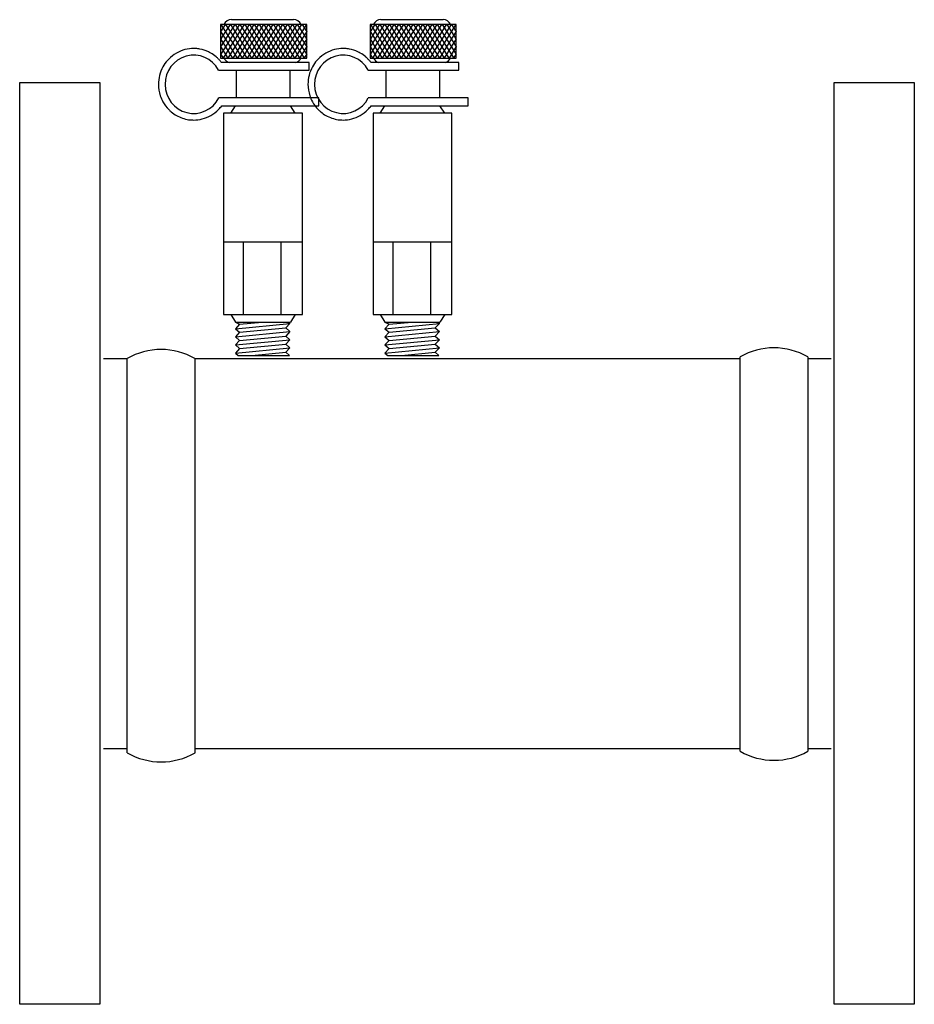
# Model space of a CAD drawing. Extents: x 8.59 to 9.78, y 8.7 to 10.01.
import ezdxf

# ---------------------------------------------------------------- set-up
doc = ezdxf.new("R2010")
doc.units = 0
doc.header["$MEASUREMENT"] = 0
doc.layers.get('0').update_dxf_attribs({"linetype": 'CONTINUOUS'})

msp = doc.modelspace()

# ---------------------------------------------------------------- linework, layer by layer
for p, q in [((8.8555, 10.0085), (8.8555, 9.9636)), ((8.8618, 10.0085), (8.8555, 9.9986)), ((8.9705, 10.0085), (8.8555, 10.0085)), ((8.8561, 10.0085), (8.8655, 9.9935)), ((8.8682, 10.0085), (8.8587, 9.9935)), ((8.8624, 10.0085), (8.8719, 9.9935)), ((8.8745, 10.0085), (8.8651, 9.9935)), ((8.8688, 10.0085), (8.8781, 9.9937)), ((8.953, 10.0147), (8.87, 10.0147)), ((8.8809, 10.0085), (8.8714, 9.9935)), ((8.8751, 10.0085), (8.8846, 9.9935)), ((8.8872, 10.0085), (8.8778, 9.9935)), ((8.8815, 10.0085), (8.891, 9.9935)), ((8.8936, 10.0085), (8.8842, 9.9935)), ((8.8879, 10.0085), (8.8973, 9.9935)), ((8.9, 10.0085), (8.8905, 9.9935)), ((8.8942, 10.0085), (8.9037, 9.9935)), ((8.9063, 10.0085), (8.8969, 9.9935)), ((8.9006, 10.0085), (8.91, 9.9935)), ((8.9127, 10.0085), (8.9033, 9.9935)), ((8.907, 10.0085), (8.9164, 9.9935)), ((8.9191, 10.0085), (8.9096, 9.9935)), ((8.9133, 10.0085), (8.9228, 9.9935)), ((8.9254, 10.0085), (8.916, 9.9935)), ((8.9197, 10.0085), (8.9291, 9.9935)), ((8.9318, 10.0085), (8.9224, 9.9935)), ((8.9261, 10.0085), (8.9355, 9.9935)), ((8.9382, 10.0085), (8.9287, 9.9935)), ((8.9324, 10.0085), (8.9419, 9.9935)), ((8.9445, 10.0085), (8.9351, 9.9935)), ((8.9388, 10.0085), (8.9482, 9.9935)), ((8.9509, 10.0085), (8.9415, 9.9935)), ((8.9452, 10.0085), (8.9546, 9.9935)), ((8.9573, 10.0085), (8.948, 9.9937)), ((8.9515, 10.0085), (8.961, 9.9935)), ((8.9636, 10.0085), (8.9542, 9.9935)), ((8.9579, 10.0085), (8.9673, 9.9935)), ((8.97, 10.0085), (8.9606, 9.9935)), ((8.9643, 10.0085), (8.9705, 9.9986)), ((8.9705, 9.9636), (8.9705, 10.0085)), ((9.0548, 10.0085), (9.0548, 9.9636)), ((9.061, 10.0085), (9.0548, 9.9986)), ((9.1698, 10.0085), (9.0548, 10.0085)), ((9.0553, 10.0085), (9.0647, 9.9935)), ((9.0674, 10.0085), (9.0579, 9.9935)), ((9.0617, 10.0085), (9.0711, 9.9935)), ((9.0738, 10.0085), (9.0643, 9.9935)), ((9.068, 10.0085), (9.0773, 9.9937)), ((9.1522, 10.0147), (9.0692, 10.0147)), ((9.0801, 10.0085), (9.0707, 9.9935)), ((9.0744, 10.0085), (9.0838, 9.9935)), ((9.0865, 10.0085), (9.077, 9.9935)), ((9.0807, 10.0085), (9.0902, 9.9935)), ((9.0928, 10.0085), (9.0834, 9.9935)), ((9.0871, 10.0085), (9.0966, 9.9935)), ((9.0992, 10.0085), (9.0898, 9.9935)), ((9.0935, 10.0085), (9.1029, 9.9935)), ((9.1056, 10.0085), (9.0961, 9.9935)), ((9.0998, 10.0085), (9.1093, 9.9935)), ((9.1119, 10.0085), (9.1025, 9.9935)), ((9.1062, 10.0085), (9.1157, 9.9935)), ((9.1183, 10.0085), (9.1089, 9.9935)), ((9.1126, 10.0085), (9.122, 9.9935)), ((9.1247, 10.0085), (9.1152, 9.9935)), ((9.1189, 10.0085), (9.1284, 9.9935)), ((9.131, 10.0085), (9.1216, 9.9935)), ((9.1253, 10.0085), (9.1347, 9.9935)), ((9.1374, 10.0085), (9.128, 9.9935)), ((9.1317, 10.0085), (9.1411, 9.9935)), ((9.1438, 10.0085), (9.1343, 9.9935)), ((9.138, 10.0085), (9.1475, 9.9935)), ((9.1501, 10.0085), (9.1407, 9.9935)), ((9.1444, 10.0085), (9.1538, 9.9935)), ((9.1565, 10.0085), (9.1472, 9.9937)), ((9.1508, 10.0085), (9.1602, 9.9935)), ((9.1629, 10.0085), (9.1534, 9.9935)), ((9.1571, 10.0085), (9.1666, 9.9935)), ((9.1692, 10.0085), (9.1598, 9.9935)), ((9.1635, 10.0085), (9.1698, 9.9986)), ((9.1698, 9.9636), (9.1698, 10.0085)), ((8.8555, 9.9992), (8.8591, 9.9935)), ((8.9705, 9.9992), (8.9669, 9.9935)), ((9.0548, 9.9992), (9.0584, 9.9935)), ((9.1698, 9.9992), (9.1662, 9.9935)), ((8.8587, 9.9935), (8.8555, 9.9885)), ((8.8555, 9.9891), (8.8622, 9.9785)), ((8.8651, 9.9935), (8.8556, 9.9785)), ((8.8591, 9.9935), (8.8686, 9.9785)), ((8.8714, 9.9935), (8.862, 9.9785)), ((8.8655, 9.9935), (8.8749, 9.9785)), ((8.8778, 9.9935), (8.8684, 9.9785)), ((8.8719, 9.9935), (8.8812, 9.9787)), ((8.8842, 9.9935), (8.8747, 9.9785)), ((8.8782, 9.9935), (8.8877, 9.9785)), ((8.8905, 9.9935), (8.8811, 9.9785)), ((8.8846, 9.9935), (8.894, 9.9785)), ((8.8969, 9.9935), (8.8875, 9.9785)), ((8.891, 9.9935), (8.9004, 9.9785)), ((8.9033, 9.9935), (8.8938, 9.9785)), ((8.8973, 9.9935), (8.9068, 9.9785)), ((8.9096, 9.9935), (8.9002, 9.9785)), ((8.9037, 9.9935), (8.9131, 9.9785)), ((8.916, 9.9935), (8.9066, 9.9785)), ((8.91, 9.9935), (8.9195, 9.9785)), ((8.9224, 9.9935), (8.9129, 9.9785)), ((8.9164, 9.9935), (8.9259, 9.9785)), ((8.9287, 9.9935), (8.9193, 9.9785)), ((8.9228, 9.9935), (8.9322, 9.9785)), ((8.9351, 9.9935), (8.9257, 9.9785)), ((8.9291, 9.9935), (8.9386, 9.9785)), ((8.9415, 9.9935), (8.932, 9.9785)), ((8.9355, 9.9935), (8.945, 9.9785)), ((8.9478, 9.9935), (8.9384, 9.9785)), ((8.9419, 9.9935), (8.9513, 9.9785)), ((8.9542, 9.9935), (8.9449, 9.9787)), ((8.9482, 9.9935), (8.9577, 9.9785)), ((8.9606, 9.9935), (8.9511, 9.9785)), ((8.9546, 9.9935), (8.964, 9.9785)), ((8.9669, 9.9935), (8.9575, 9.9785)), ((8.961, 9.9935), (8.9704, 9.9785)), ((8.9705, 9.9891), (8.9639, 9.9785)), ((8.9673, 9.9935), (8.9705, 9.9885)), ((9.0579, 9.9935), (9.0548, 9.9885)), ((9.0548, 9.9891), (9.0614, 9.9785)), ((9.0643, 9.9935), (9.0549, 9.9785)), ((9.0584, 9.9935), (9.0678, 9.9785)), ((9.0707, 9.9935), (9.0612, 9.9785)), ((9.0647, 9.9935), (9.0742, 9.9785)), ((9.077, 9.9935), (9.0676, 9.9785)), ((9.0711, 9.9935), (9.0804, 9.9787)), ((9.0834, 9.9935), (9.074, 9.9785)), ((9.0775, 9.9935), (9.0869, 9.9785)), ((9.0898, 9.9935), (9.0803, 9.9785)), ((9.0838, 9.9935), (9.0933, 9.9785)), ((9.0961, 9.9935), (9.0867, 9.9785)), ((9.0902, 9.9935), (9.0996, 9.9785)), ((9.1025, 9.9935), (9.0931, 9.9785)), ((9.0966, 9.9935), (9.106, 9.9785)), ((9.1089, 9.9935), (9.0994, 9.9785)), ((9.1029, 9.9935), (9.1124, 9.9785)), ((9.1152, 9.9935), (9.1058, 9.9785)), ((9.1093, 9.9935), (9.1187, 9.9785)), ((9.1216, 9.9935), (9.1122, 9.9785)), ((9.1157, 9.9935), (9.1251, 9.9785)), ((9.128, 9.9935), (9.1185, 9.9785)), ((9.122, 9.9935), (9.1315, 9.9785)), ((9.1343, 9.9935), (9.1249, 9.9785)), ((9.1284, 9.9935), (9.1378, 9.9785)), ((9.1407, 9.9935), (9.1313, 9.9785)), ((9.1347, 9.9935), (9.1442, 9.9785)), ((9.1471, 9.9935), (9.1376, 9.9785)), ((9.1411, 9.9935), (9.1506, 9.9785)), ((9.1534, 9.9935), (9.1441, 9.9787)), ((9.1475, 9.9935), (9.1569, 9.9785)), ((9.1598, 9.9935), (9.1504, 9.9785)), ((9.1538, 9.9935), (9.1633, 9.9785)), ((9.1662, 9.9935), (9.1567, 9.9785)), ((9.1602, 9.9935), (9.1696, 9.9785)), ((9.1698, 9.9891), (9.1631, 9.9785)), ((9.1666, 9.9935), (9.1698, 9.9885)), ((8.8555, 9.979), (8.8652, 9.9636)), ((8.862, 9.9785), (8.8555, 9.9682)), ((8.8555, 9.9693), (8.8591, 9.9636)), ((8.8684, 9.9785), (8.859, 9.9636)), ((8.8622, 9.9785), (8.8715, 9.9636)), ((8.8747, 9.9785), (8.8654, 9.9636)), ((8.8686, 9.9785), (8.8779, 9.9636)), ((8.8811, 9.9785), (8.8718, 9.9636)), ((8.8749, 9.9785), (8.8842, 9.9637)), ((8.8875, 9.9785), (8.8781, 9.9636)), ((8.8813, 9.9785), (8.8906, 9.9636)), ((8.8938, 9.9785), (8.8845, 9.9636)), ((8.8877, 9.9785), (8.897, 9.9636)), ((8.9002, 9.9785), (8.8909, 9.9636)), ((8.894, 9.9785), (8.9034, 9.9636)), ((8.9066, 9.9785), (8.8972, 9.9636)), ((8.9004, 9.9785), (8.9097, 9.9636)), ((8.9129, 9.9785), (8.9036, 9.9636)), ((8.9068, 9.9785), (8.9161, 9.9636)), ((8.9193, 9.9785), (8.91, 9.9636)), ((8.9131, 9.9785), (8.9225, 9.9636)), ((8.9257, 9.9785), (8.9163, 9.9636)), ((8.9195, 9.9785), (8.9288, 9.9636)), ((8.932, 9.9785), (8.9227, 9.9636)), ((8.9259, 9.9785), (8.9352, 9.9636)), ((8.9384, 9.9785), (8.9291, 9.9636)), ((8.9322, 9.9785), (8.9416, 9.9636)), ((8.9448, 9.9785), (8.9354, 9.9636)), ((8.9386, 9.9785), (8.9479, 9.9636)), ((8.9511, 9.9785), (8.9418, 9.9637)), ((8.945, 9.9785), (8.9543, 9.9636)), ((8.9575, 9.9785), (8.9482, 9.9636)), ((8.9513, 9.9785), (8.9608, 9.9635)), ((8.9639, 9.9785), (8.9545, 9.9636)), ((8.9577, 9.9785), (8.967, 9.9636)), ((8.9705, 9.979), (8.9609, 9.9636)), ((8.964, 9.9785), (8.9705, 9.9682)), ((8.9705, 9.9693), (8.967, 9.9636)), ((8.9704, 9.9785), (8.9705, 9.9783)), ((9.0548, 9.979), (9.0644, 9.9636)), ((9.0612, 9.9785), (9.0548, 9.9682)), ((9.0548, 9.9693), (9.0583, 9.9636)), ((9.0676, 9.9785), (9.0583, 9.9636)), ((9.0614, 9.9785), (9.0708, 9.9636)), ((9.074, 9.9785), (9.0646, 9.9636)), ((9.0678, 9.9785), (9.0771, 9.9636)), ((9.0803, 9.9785), (9.071, 9.9636)), ((9.0742, 9.9785), (9.0835, 9.9637)), ((9.0867, 9.9785), (9.0774, 9.9636)), ((9.0805, 9.9785), (9.0899, 9.9636)), ((9.0931, 9.9785), (9.0837, 9.9636)), ((9.0869, 9.9785), (9.0962, 9.9636)), ((9.0994, 9.9785), (9.0901, 9.9636)), ((9.0933, 9.9785), (9.1026, 9.9636)), ((9.1058, 9.9785), (9.0965, 9.9636)), ((9.0996, 9.9785), (9.109, 9.9636)), ((9.1122, 9.9785), (9.1028, 9.9636)), ((9.106, 9.9785), (9.1153, 9.9636)), ((9.1185, 9.9785), (9.1092, 9.9636)), ((9.1124, 9.9785), (9.1217, 9.9636)), ((9.1249, 9.9785), (9.1156, 9.9636)), ((9.1187, 9.9785), (9.1281, 9.9636)), ((9.1313, 9.9785), (9.1219, 9.9636)), ((9.1251, 9.9785), (9.1344, 9.9636)), ((9.1376, 9.9785), (9.1283, 9.9636)), ((9.1315, 9.9785), (9.1408, 9.9636)), ((9.144, 9.9785), (9.1347, 9.9636)), ((9.1378, 9.9785), (9.1472, 9.9636)), ((9.1504, 9.9785), (9.141, 9.9637)), ((9.1442, 9.9785), (9.1535, 9.9636)), ((9.1567, 9.9785), (9.1474, 9.9636)), ((9.1506, 9.9785), (9.16, 9.9635)), ((9.1631, 9.9785), (9.1538, 9.9636)), ((9.1569, 9.9785), (9.1663, 9.9636)), ((9.1698, 9.979), (9.1601, 9.9636)), ((9.1633, 9.9785), (9.1698, 9.9682)), ((9.1698, 9.9693), (9.1662, 9.9636)), ((9.1696, 9.9785), (9.1698, 9.9783)), ((8.8555, 9.9636), (8.9705, 9.9636)), ((8.9738, 9.9579), (8.8567, 9.9579)), ((8.9738, 9.9476), (8.9738, 9.9579)), ((9.0548, 9.9636), (9.1698, 9.9636)), ((9.1731, 9.9579), (9.0559, 9.9579)), ((9.1731, 9.9476), (9.1731, 9.9579)), ((8.8529, 9.9476), (8.9738, 9.9476)), ((8.8764, 9.9476), (8.8764, 9.9105)), ((8.948, 9.9476), (8.948, 9.9105)), ((9.0522, 9.9476), (9.1731, 9.9476)), ((9.0757, 9.9476), (9.0757, 9.9105)), ((9.1473, 9.9476), (9.1473, 9.9105)), ((8.9865, 9.9105), (8.8533, 9.9105)), ((8.9865, 9.9002), (8.9865, 9.9105)), ((9.1858, 9.9105), (9.0525, 9.9105)), ((9.1858, 9.9002), (9.1858, 9.9105)), ((8.8572, 9.9002), (8.9865, 9.9002)), ((8.8595, 9.8904), (8.8595, 9.6218)), ((8.9646, 9.8904), (8.8595, 9.8904)), ((8.8691, 9.8904), (8.8755, 9.9002)), ((8.8755, 9.9002), (8.9487, 9.9002)), ((8.955, 9.8904), (8.9487, 9.9002)), ((8.9646, 9.6218), (8.9646, 9.8904)), ((9.0564, 9.9002), (9.1858, 9.9002)), ((9.0588, 9.8904), (9.0588, 9.6218)), ((9.1638, 9.8904), (9.0588, 9.8904)), ((9.0683, 9.8904), (9.0747, 9.9002)), ((9.0747, 9.9002), (9.1479, 9.9002)), ((9.1543, 9.8904), (9.1479, 9.9002)), ((9.1638, 9.6218), (9.1638, 9.8904)), ((8.8595, 9.7189), (8.9646, 9.7189)), ((8.8858, 9.7189), (8.8858, 9.6218)), ((8.9359, 9.7189), (8.9359, 9.6218)), ((9.0588, 9.7189), (9.1638, 9.7189)), ((9.085, 9.7189), (9.085, 9.6218)), ((9.1352, 9.7189), (9.1352, 9.6218)), ((8.8595, 9.6218), (8.9646, 9.6218)), ((8.8691, 9.6218), (8.8755, 9.612)), ((8.955, 9.6218), (8.9487, 9.612)), ((9.0588, 9.6218), (9.1638, 9.6218)), ((9.0683, 9.6218), (9.0747, 9.612)), ((9.1543, 9.6218), (9.1479, 9.612)), ((8.8755, 9.612), (8.881, 9.6091)), ((8.8755, 9.612), (8.9487, 9.612)), ((8.8755, 9.6031), (8.9481, 9.6101)), ((8.881, 9.6091), (8.8755, 9.6031)), ((8.8755, 9.6031), (8.881, 9.5983)), ((8.881, 9.6091), (8.9111, 9.612)), ((8.881, 9.5983), (8.9425, 9.6042)), ((8.9481, 9.6101), (8.9425, 9.6042)), ((8.9425, 9.6042), (8.9481, 9.5993)), ((8.9445, 9.612), (8.9481, 9.6101)), ((9.0747, 9.612), (9.0802, 9.6091)), ((9.0747, 9.612), (9.1479, 9.612)), ((9.0747, 9.6031), (9.1473, 9.6101)), ((9.0802, 9.6091), (9.0747, 9.6031)), ((9.0747, 9.6031), (9.0802, 9.5983)), ((9.0802, 9.6091), (9.1104, 9.612)), ((9.0802, 9.5983), (9.1418, 9.6042)), ((9.1473, 9.6101), (9.1418, 9.6042)), ((9.1418, 9.6042), (9.1473, 9.5993)), ((9.1437, 9.612), (9.1473, 9.6101)), ((8.8755, 9.5923), (8.9481, 9.5993)), ((8.881, 9.5983), (8.8755, 9.5923)), ((8.8755, 9.5923), (8.881, 9.5874)), ((8.8755, 9.5815), (8.9481, 9.5884)), ((8.881, 9.5874), (8.9425, 9.5933)), ((8.9481, 9.5993), (8.9425, 9.5933)), ((8.9425, 9.5933), (8.9481, 9.5884)), ((8.9481, 9.5884), (8.9425, 9.5825)), ((9.0747, 9.5923), (9.1473, 9.5993)), ((9.0802, 9.5983), (9.0747, 9.5923)), ((9.0747, 9.5923), (9.0802, 9.5874)), ((9.0747, 9.5815), (9.1473, 9.5884)), ((9.0802, 9.5874), (9.1418, 9.5933)), ((9.1473, 9.5993), (9.1418, 9.5933)), ((9.1418, 9.5933), (9.1473, 9.5884)), ((9.1473, 9.5884), (9.1418, 9.5825)), ((8.881, 9.5874), (8.8755, 9.5815)), ((8.8755, 9.5815), (8.881, 9.5766)), ((8.8755, 9.5706), (8.9481, 9.5776)), ((8.881, 9.5766), (8.8755, 9.5706)), ((8.881, 9.5766), (8.9425, 9.5825)), ((8.9425, 9.5825), (8.9481, 9.5776)), ((8.9481, 9.5776), (8.9425, 9.5717)), ((9.0802, 9.5874), (9.0747, 9.5815)), ((9.0747, 9.5815), (9.0802, 9.5766)), ((9.0747, 9.5706), (9.1473, 9.5776)), ((9.0802, 9.5766), (9.0747, 9.5706)), ((9.0802, 9.5766), (9.1418, 9.5825)), ((9.1418, 9.5825), (9.1473, 9.5776)), ((9.1473, 9.5776), (9.1418, 9.5717)), ((8.8755, 9.5706), (8.8792, 9.5673)), ((8.8792, 9.5673), (8.9475, 9.5673)), ((8.8974, 9.5673), (8.9425, 9.5717)), ((8.9425, 9.5717), (8.9475, 9.5673)), ((9.0747, 9.5706), (9.0784, 9.5673)), ((9.0784, 9.5673), (9.1467, 9.5673)), ((9.0967, 9.5673), (9.1418, 9.5717)), ((9.1418, 9.5717), (9.1467, 9.5673))]:
    msp.add_line(p, q)
at = {"color": 7}
for p, q in [((8.6996, 9.5635), (8.7315, 9.5635)), ((8.7311, 9.0381), (8.7311, 9.5634)), ((8.7311, 9.5634), (8.7314, 9.5634)), ((8.8212, 9.5635), (9.548, 9.5635)), ((8.8213, 9.5634), (8.8215, 9.5634)), ((8.8215, 9.5634), (8.8215, 9.0381)), ((9.548, 9.0403), (9.548, 9.5656)), ((9.548, 9.5656), (9.5482, 9.5656)), ((9.6381, 9.5656), (9.6383, 9.5656)), ((9.6383, 9.5656), (9.6383, 9.0403)), ((9.6383, 9.5635), (9.6694, 9.5635)), ((8.6996, 9.0437), (8.7311, 9.0437)), ((8.7312, 9.0381), (8.7311, 9.0381)), ((8.8215, 9.0437), (9.548, 9.0437)), ((8.8215, 9.0381), (8.8215, 9.0381)), ((9.548, 9.0403), (9.548, 9.0403)), ((9.6383, 9.0437), (9.6694, 9.0437)), ((9.6383, 9.0403), (9.6383, 9.0403))]:
    msp.add_line(p, q, dxfattribs=at)
for points in [[(8.6948, 9.931), (8.6948, 8.7031), (8.5879, 8.7031), (8.5879, 9.931)], [(9.7802, 9.931), (9.7802, 8.7031), (9.6733, 8.7031), (9.6733, 9.931)]]:
    msp.add_lwpolyline(points, close=True, dxfattribs=at)
for centre, radius, start, end in [((8.87, 10.004), 0.0108, 90, 154.8727), ((8.953, 10.004), 0.0108, 25.1273, 90), ((9.0692, 10.004), 0.0108, 90, 154.8727), ((9.1522, 10.004), 0.0108, 25.1273, 90), ((8.87, 9.9682), 0.0108, 205.1273, 253.7977), ((8.953, 9.9682), 0.0108, 286.2023, 334.8727), ((9.0692, 9.9682), 0.0108, 205.1273, 253.7977), ((9.1522, 9.9682), 0.0108, 286.2023, 334.8727), ((8.7763, 9.4848), 0.0906, 60.0953, 119.9047), ((9.5931, 9.487), 0.0906, 60.0953, 119.9047), ((8.7764, 9.1166), 0.0906, 240.0953, 299.9047), ((9.5932, 9.1188), 0.0906, 240.0953, 299.9047)]:
    msp.add_arc(centre, radius, start, end)
for centre in [(8.8197, 9.9287), (9.0189, 9.9287)]:
    msp.add_ellipse(centre, major_axis=(0, 0.0389), ratio=0.978261, start_param=-1.063502, end_param=4.225108)
for points in [[(8.8567, 9.9579), (8.856, 9.9588), (8.8552, 9.9598), (8.8539, 9.9612), (8.8534, 9.9618), (8.8519, 9.9633), (8.8509, 9.9642), (8.8476, 9.9671), (8.8452, 9.9688), (8.8416, 9.9708), (8.8405, 9.9714), (8.8357, 9.9736), (8.8319, 9.9748), (8.8262, 9.9759), (8.8243, 9.9762), (8.8215, 9.9763), (8.8206, 9.9764), (8.8197, 9.9764), (8.8123, 9.9764), (8.8041, 9.9744), (8.793, 9.9681), (8.7895, 9.9654), (8.7859, 9.9617), (8.7853, 9.9611), (8.7824, 9.9578), (8.7804, 9.9549), (8.7747, 9.9444), (8.7729, 9.9366), (8.7729, 9.9236), (8.7736, 9.9184), (8.7762, 9.9107), (8.7774, 9.9081), (8.7809, 9.9017), (8.7835, 9.8982), (8.7876, 9.894), (8.7887, 9.8929), (8.7921, 9.8901), (8.7943, 9.8885), (8.8019, 9.8842), (8.8075, 9.8824), (8.8153, 9.8812), (8.8175, 9.8811), (8.827, 9.8811), (8.8353, 9.883), (8.8463, 9.8893), (8.8498, 9.892), (8.8544, 9.8967), (8.8559, 9.8984), (8.8572, 9.9002)], [(9.0559, 9.9579), (9.0552, 9.9588), (9.0544, 9.9598), (9.0531, 9.9612), (9.0526, 9.9618), (9.0511, 9.9633), (9.0501, 9.9642), (9.0468, 9.9671), (9.0444, 9.9688), (9.0408, 9.9708), (9.0397, 9.9714), (9.035, 9.9736), (9.0311, 9.9748), (9.0255, 9.9759), (9.0236, 9.9762), (9.0208, 9.9763), (9.0198, 9.9764), (9.0189, 9.9764), (9.0115, 9.9764), (9.0033, 9.9744), (8.9923, 9.9681), (8.9888, 9.9654), (8.9851, 9.9617), (8.9845, 9.9611), (8.9817, 9.9578), (8.9797, 9.9549), (8.9739, 9.9444), (8.9721, 9.9366), (8.9721, 9.9236), (8.9729, 9.9184), (8.9755, 9.9107), (8.9766, 9.9081), (8.9801, 9.9017), (8.9827, 9.8982), (8.9868, 9.894), (8.988, 9.8929), (8.9913, 9.8901), (8.9936, 9.8885), (9.0011, 9.8842), (9.0068, 9.8824), (9.0145, 9.8812), (9.0167, 9.8811), (9.0263, 9.8811), (9.0345, 9.883), (9.0455, 9.8893), (9.049, 9.892), (9.0536, 9.8967), (9.0551, 9.8984), (9.0564, 9.9002)]]:
    msp.add_open_spline(points, degree=3, knots=[3.792553, 3.792553, 3.792553, 3.792553, 3.904042, 3.904042, 3.974112, 3.974112, 4.098692, 4.098692, 4.37379, 4.37379, 4.487992, 4.487992, 4.877292, 4.877292, 5.071943, 5.071943, 5.173146, 5.173146, 5.173146, 5.562446, 5.562446, 5.757097, 5.757097, 5.796033, 5.796033, 5.951747, 5.951747, 6.341047, 6.341047, 6.595389, 6.595389, 6.730347, 6.730347, 6.924997, 6.924997, 6.995067, 6.995067, 7.119647, 7.119647, 7.394745, 7.394745, 7.508947, 7.508947, 7.898248, 7.898248, 8.092898, 8.092898, 8.194101, 8.194101, 8.194101, 8.194101])

doc.saveas('drawing.dxf')
